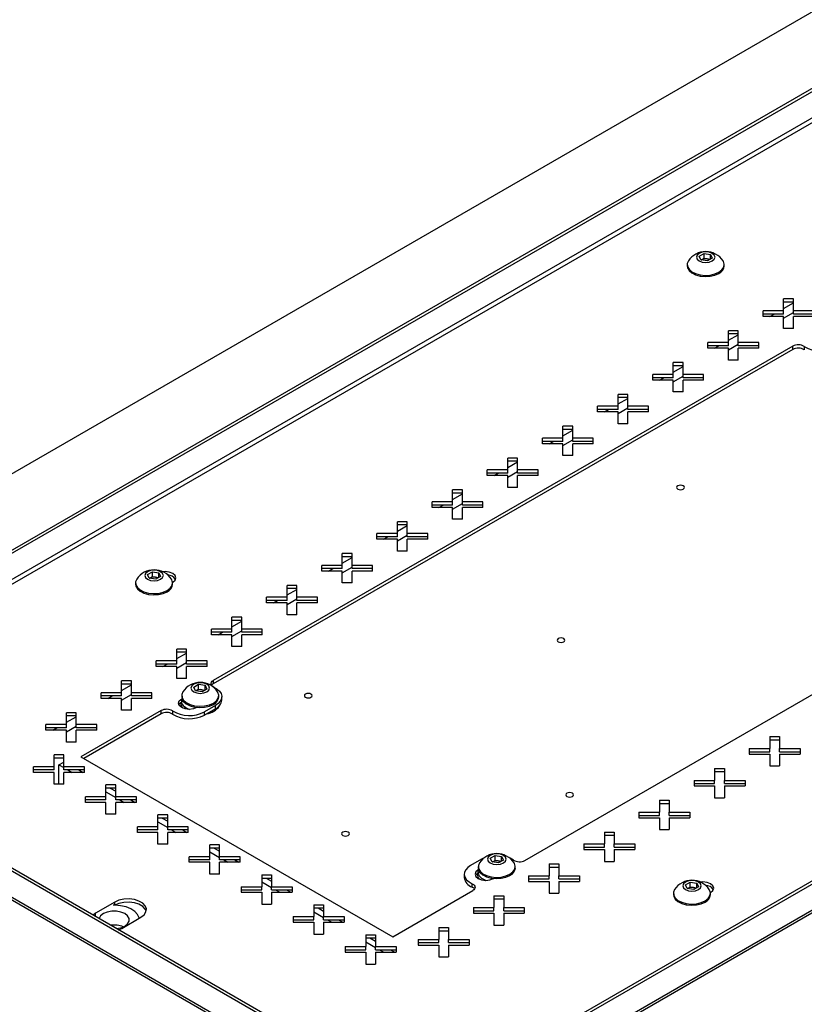
# Model space of a CAD drawing. Units: millimetres. Extents: x -1372 to 1734, y -74 to 3610.
# Drawn here: x -1219 to -1018, y 3070 to 3323 of the extents above; entities that cross this region are included whole.
import ezdxf

# ---------------------------------------------------------------- set-up
doc = ezdxf.new("R2010")
doc.units = ezdxf.units.MM

msp = doc.modelspace()

# ---------------------------------------------------------------- linework, layer by layer
at = {"color": 7, "linetype": 'Continuous', "lineweight": 25}
for p, q in [((-521.53, 3610.22), (-1370.06, 3120.38)), ((-1292.28, 3145.69), (-549.82, 3574.3)), ((-1291.57, 3145.28), (-549.11, 3573.89)), ((-550.32, 3566.45), (-1285.02, 3142.31)), ((-1283.98, 3141.71), (-549.82, 3565.54)), ((-373.75, 3472.66), (-1116.21, 3044.04)), ((-373.04, 3472.25), (-1115.5, 3043.64)), ((-1114.66, 3036.79), (-374.6, 3464.01)), ((-374.25, 3464.81), (-1114.29, 3037.59)), ((-1044.7, 3262.28), (-1043.47, 3262.99)), ((-1043.47, 3262.99), (-1041.8, 3262.73)), ((-1043.47, 3261.72), (-1043.47, 3262.99)), ((-1044.25, 3261.32), (-1044.7, 3262.28)), ((-1042.57, 3261.06), (-1044.25, 3261.32)), ((-1044.18, 3261.31), (-1044.08, 3261.36)), ((-1044.08, 3261.36), (-1044.17, 3261.31)), ((-1044.08, 3261.36), (-1043.47, 3261.72)), ((-1043.47, 3261.72), (-1042.63, 3261.59)), ((-1042.63, 3261.59), (-1041.87, 3261.47)), ((-1041.35, 3261.77), (-1042.57, 3261.06)), ((-1041.8, 3262.73), (-1041.35, 3261.77)), ((-1041.8, 3261.51), (-1041.8, 3262.73)), ((-1047.77, 3260.09), (-1047.77, 3259.78)), ((-1038.27, 3259.78), (-1038.27, 3260.09)), ((-1020.56, 3251.3), (-1023.06, 3251.3)), ((-1023.06, 3248.26), (-1023.06, 3251.3)), ((-1020.56, 3250.49), (-1023.06, 3250.49)), ((-1023.06, 3248.85), (-1020.56, 3250.3)), ((-1020.56, 3248.26), (-1020.56, 3251.3)), ((-1023.06, 3248.26), (-1028.34, 3248.26)), ((-1028.34, 3246.81), (-1028.34, 3248.26)), ((-1023.06, 3247.44), (-1023.06, 3248.26)), ((-1023.06, 3246.4), (-1020.56, 3247.85)), ((-1015.28, 3248.26), (-1020.56, 3248.26)), ((-1020.56, 3247.44), (-1020.56, 3248.26)), ((-1023.06, 3247.44), (-1028.34, 3247.44)), ((-1023.06, 3246.81), (-1028.34, 3246.81)), ((-1026.59, 3246.81), (-1025.51, 3247.44)), ((-1023.06, 3243.76), (-1023.06, 3246.81)), ((-1015.28, 3247.44), (-1020.56, 3247.44)), ((-1020.56, 3243.76), (-1020.56, 3246.81)), ((-1015.28, 3246.81), (-1020.56, 3246.81)), ((-1034.7, 3243.14), (-1037.2, 3243.14)), ((-1037.2, 3240.09), (-1037.2, 3243.14)), ((-1034.7, 3240.09), (-1034.7, 3243.14)), ((-1020.56, 3243.76), (-1023.06, 3243.76)), ((-1034.7, 3242.32), (-1037.2, 3242.32)), ((-1037.2, 3240.69), (-1034.7, 3242.13)), ((-1020.72, 3239.18), (-1169.27, 3153.43)), ((-1020.72, 3238.36), (-1169.27, 3152.61)), ((-1037.2, 3240.09), (-1042.48, 3240.09)), ((-1042.48, 3238.65), (-1042.48, 3240.09)), ((-1037.2, 3239.27), (-1042.48, 3239.27)), ((-1037.2, 3238.65), (-1042.48, 3238.65)), ((-1040.74, 3238.65), (-1039.65, 3239.27)), ((-1037.2, 3239.27), (-1037.2, 3240.09)), ((-1037.2, 3238.24), (-1034.7, 3239.68)), ((-1037.2, 3235.6), (-1037.2, 3238.65)), ((-1029.42, 3240.09), (-1034.7, 3240.09)), ((-1034.7, 3239.27), (-1034.7, 3240.09)), ((-1029.42, 3239.27), (-1034.7, 3239.27)), ((-1034.7, 3235.6), (-1034.7, 3238.65)), ((-1029.42, 3238.65), (-1034.7, 3238.65)), ((-1029.42, 3238.65), (-1029.42, 3240.09)), ((-1020.72, 3238.36), (-1020.72, 3239.18)), ((-1017.76, 3239.09), (-1017.76, 3238.28)), ((-1034.7, 3235.6), (-1037.2, 3235.6)), ((-1048.84, 3234.97), (-1051.34, 3234.97)), ((-1051.34, 3231.93), (-1051.34, 3234.97)), ((-1048.84, 3234.16), (-1051.34, 3234.16)), ((-1051.34, 3232.52), (-1048.84, 3233.97)), ((-1048.84, 3231.93), (-1048.84, 3234.97)), ((-1051.34, 3231.93), (-1056.62, 3231.93)), ((-1056.62, 3230.48), (-1056.62, 3231.93)), ((-1051.34, 3231.11), (-1056.62, 3231.11)), ((-1051.34, 3230.48), (-1056.62, 3230.48)), ((-1054.88, 3230.48), (-1053.79, 3231.11)), ((-1051.34, 3231.11), (-1051.34, 3231.93)), ((-1051.34, 3230.07), (-1048.84, 3231.52)), ((-1051.34, 3227.44), (-1051.34, 3230.48)), ((-1043.57, 3231.93), (-1048.84, 3231.93)), ((-1048.84, 3231.11), (-1048.84, 3231.93)), ((-1043.57, 3231.11), (-1048.84, 3231.11)), ((-1048.84, 3227.44), (-1048.84, 3230.48)), ((-1043.57, 3230.48), (-1048.84, 3230.48)), ((-1043.57, 3230.48), (-1043.57, 3231.93)), ((-1062.99, 3226.81), (-1065.49, 3226.81)), ((-1065.49, 3223.76), (-1065.49, 3226.81)), ((-1062.99, 3225.99), (-1065.49, 3225.99)), ((-1065.49, 3224.36), (-1062.99, 3225.8)), ((-1062.99, 3223.76), (-1062.99, 3226.81)), ((-1048.84, 3227.44), (-1051.34, 3227.44)), ((-1065.49, 3223.76), (-1070.76, 3223.76)), ((-1070.76, 3222.32), (-1070.76, 3223.76)), ((-1065.49, 3222.95), (-1070.76, 3222.95)), ((-1069.02, 3222.32), (-1067.93, 3222.95)), ((-1065.49, 3222.95), (-1065.49, 3223.76)), ((-1065.49, 3221.91), (-1062.99, 3223.35)), ((-1057.71, 3223.76), (-1062.99, 3223.76)), ((-1062.99, 3222.95), (-1062.99, 3223.76)), ((-1057.71, 3222.95), (-1062.99, 3222.95)), ((-1057.71, 3222.32), (-1057.71, 3223.76)), ((-1065.49, 3222.32), (-1070.76, 3222.32)), ((-1065.49, 3219.27), (-1065.49, 3222.32)), ((-1062.99, 3219.27), (-1062.99, 3222.32)), ((-1057.71, 3222.32), (-1062.99, 3222.32)), ((-1077.13, 3218.65), (-1079.63, 3218.65)), ((-1079.63, 3215.6), (-1079.63, 3218.65)), ((-1077.13, 3217.83), (-1079.63, 3217.83)), ((-1079.63, 3216.2), (-1077.13, 3217.64)), ((-1077.13, 3215.6), (-1077.13, 3218.65)), ((-1062.99, 3219.27), (-1065.49, 3219.27)), ((-1079.63, 3215.6), (-1084.91, 3215.6)), ((-1084.91, 3214.16), (-1084.91, 3215.6)), ((-1079.63, 3214.78), (-1079.63, 3215.6)), ((-1079.63, 3213.75), (-1077.13, 3215.19)), ((-1071.85, 3215.6), (-1077.13, 3215.6)), ((-1077.13, 3214.78), (-1077.13, 3215.6)), ((-1071.85, 3214.16), (-1071.85, 3215.6)), ((-1079.63, 3214.78), (-1084.91, 3214.78)), ((-1079.63, 3214.16), (-1084.91, 3214.16)), ((-1083.16, 3214.16), (-1082.08, 3214.78)), ((-1079.63, 3211.11), (-1079.63, 3214.16)), ((-1071.85, 3214.78), (-1077.13, 3214.78)), ((-1077.13, 3211.11), (-1077.13, 3214.16)), ((-1071.85, 3214.16), (-1077.13, 3214.16)), ((-1091.27, 3210.48), (-1093.77, 3210.48)), ((-1093.77, 3207.43), (-1093.77, 3210.48)), ((-1091.27, 3207.43), (-1091.27, 3210.48)), ((-1077.13, 3211.11), (-1079.63, 3211.11)), ((-1093.77, 3207.43), (-1099.05, 3207.43)), ((-1099.05, 3205.99), (-1099.05, 3207.43)), ((-1091.27, 3209.67), (-1093.77, 3209.67)), ((-1093.77, 3208.03), (-1091.27, 3209.48)), ((-1093.77, 3206.62), (-1093.77, 3207.43)), ((-1085.99, 3207.43), (-1091.27, 3207.43)), ((-1091.27, 3206.62), (-1091.27, 3207.43)), ((-1085.99, 3205.99), (-1085.99, 3207.43)), ((-1093.77, 3206.62), (-1099.05, 3206.62)), ((-1093.77, 3205.99), (-1099.05, 3205.99)), ((-1097.3, 3205.99), (-1096.22, 3206.62)), ((-1093.77, 3205.58), (-1091.27, 3207.03)), ((-1093.77, 3202.94), (-1093.77, 3205.99)), ((-1085.99, 3206.62), (-1091.27, 3206.62)), ((-1091.27, 3202.94), (-1091.27, 3205.99)), ((-1085.99, 3205.99), (-1091.27, 3205.99)), ((-1105.41, 3202.32), (-1107.91, 3202.32)), ((-1107.91, 3199.27), (-1107.91, 3202.32)), ((-1105.41, 3199.27), (-1105.41, 3202.32)), ((-1091.27, 3202.94), (-1093.77, 3202.94)), ((-1105.41, 3201.5), (-1107.91, 3201.5)), ((-1107.91, 3199.87), (-1105.41, 3201.31)), ((-1107.91, 3199.27), (-1113.19, 3199.27)), ((-1113.19, 3197.83), (-1113.19, 3199.27)), ((-1107.91, 3198.45), (-1113.19, 3198.45)), ((-1107.91, 3197.83), (-1113.19, 3197.83)), ((-1111.45, 3197.83), (-1110.36, 3198.45)), ((-1107.91, 3198.45), (-1107.91, 3199.27)), ((-1107.91, 3197.42), (-1105.41, 3198.86)), ((-1107.91, 3194.78), (-1107.91, 3197.83)), ((-1100.13, 3199.27), (-1105.41, 3199.27)), ((-1105.41, 3198.45), (-1105.41, 3199.27)), ((-1100.13, 3198.45), (-1105.41, 3198.45)), ((-1105.41, 3194.78), (-1105.41, 3197.83)), ((-1100.13, 3197.83), (-1105.41, 3197.83)), ((-1100.13, 3197.83), (-1100.13, 3199.27)), ((-1105.41, 3194.78), (-1107.91, 3194.78)), ((-1119.55, 3194.15), (-1122.05, 3194.15)), ((-1122.05, 3191.11), (-1122.05, 3194.15)), ((-1119.55, 3193.34), (-1122.05, 3193.34)), ((-1122.05, 3191.7), (-1119.55, 3193.15)), ((-1119.55, 3191.11), (-1119.55, 3194.15)), ((-1089.36, 3107.3), (-940.82, 3193.05)), ((-1122.05, 3191.11), (-1127.33, 3191.11)), ((-1127.33, 3189.66), (-1127.33, 3191.11)), ((-1122.05, 3190.29), (-1127.33, 3190.29)), ((-1122.05, 3189.66), (-1127.33, 3189.66)), ((-1125.59, 3189.66), (-1124.5, 3190.29)), ((-1122.05, 3190.29), (-1122.05, 3191.11)), ((-1122.05, 3189.25), (-1119.55, 3190.7)), ((-1122.05, 3186.62), (-1122.05, 3189.66)), ((-1114.28, 3191.11), (-1119.55, 3191.11)), ((-1119.55, 3190.29), (-1119.55, 3191.11)), ((-1114.28, 3190.29), (-1119.55, 3190.29)), ((-1119.55, 3186.62), (-1119.55, 3189.66)), ((-1114.28, 3189.66), (-1119.55, 3189.66)), ((-1114.28, 3189.66), (-1114.28, 3191.11)), ((-1133.7, 3185.99), (-1136.2, 3185.99)), ((-1136.2, 3182.94), (-1136.2, 3185.99)), ((-1133.7, 3185.17), (-1136.2, 3185.17)), ((-1136.2, 3183.54), (-1133.7, 3184.98)), ((-1133.7, 3182.94), (-1133.7, 3185.99)), ((-1119.55, 3186.62), (-1122.05, 3186.62)), ((-1136.2, 3182.94), (-1141.47, 3182.94)), ((-1141.47, 3181.5), (-1141.47, 3182.94)), ((-1136.2, 3182.13), (-1141.47, 3182.13)), ((-1139.73, 3181.5), (-1138.65, 3182.13)), ((-1136.2, 3182.13), (-1136.2, 3182.94)), ((-1136.2, 3181.09), (-1133.7, 3182.53)), ((-1128.42, 3182.94), (-1133.7, 3182.94)), ((-1133.7, 3182.13), (-1133.7, 3182.94)), ((-1128.42, 3182.13), (-1133.7, 3182.13)), ((-1128.42, 3181.5), (-1128.42, 3182.94)), ((-1186.12, 3180.64), (-1184.89, 3181.35)), ((-1185.67, 3179.68), (-1186.12, 3180.64)), ((-1184, 3179.42), (-1185.67, 3179.68)), ((-1185.5, 3179.72), (-1185.6, 3179.67)), ((-1185.6, 3179.67), (-1185.5, 3179.72)), ((-1185.5, 3179.72), (-1184.89, 3180.08)), ((-1184.89, 3181.35), (-1183.22, 3181.09)), ((-1184.89, 3180.08), (-1184.89, 3181.35)), ((-1184.89, 3180.08), (-1184.06, 3179.95)), ((-1184.06, 3179.95), (-1183.29, 3179.83)), ((-1182.77, 3180.13), (-1184, 3179.42)), ((-1183.22, 3181.09), (-1182.77, 3180.13)), ((-1183.22, 3179.87), (-1183.22, 3181.09)), ((-1136.2, 3181.5), (-1141.47, 3181.5)), ((-1136.2, 3178.45), (-1136.2, 3181.5)), ((-1133.7, 3178.45), (-1133.7, 3181.5)), ((-1128.42, 3181.5), (-1133.7, 3181.5)), ((-1189.19, 3178.45), (-1189.19, 3178.14)), ((-1179.7, 3178.63), (-1179.67, 3178.65)), ((-1179.69, 3178.14), (-1179.69, 3178.45)), ((-1147.84, 3177.83), (-1150.34, 3177.83)), ((-1150.34, 3174.78), (-1150.34, 3177.83)), ((-1147.84, 3177.01), (-1150.34, 3177.01)), ((-1147.84, 3174.78), (-1147.84, 3177.83)), ((-1133.7, 3178.45), (-1136.2, 3178.45)), ((-1150.34, 3174.78), (-1155.62, 3174.78)), ((-1155.62, 3173.34), (-1155.62, 3174.78)), ((-1150.34, 3175.38), (-1147.84, 3176.82)), ((-1150.34, 3173.96), (-1150.34, 3174.78)), ((-1142.56, 3174.78), (-1147.84, 3174.78)), ((-1147.84, 3173.96), (-1147.84, 3174.78)), ((-1142.56, 3173.34), (-1142.56, 3174.78)), ((-1150.34, 3173.96), (-1155.62, 3173.96)), ((-1150.34, 3173.34), (-1155.62, 3173.34)), ((-1153.87, 3173.34), (-1152.79, 3173.96)), ((-1150.34, 3172.93), (-1147.84, 3174.37)), ((-1150.34, 3170.29), (-1150.34, 3173.34)), ((-1142.56, 3173.96), (-1147.84, 3173.96)), ((-1147.84, 3170.29), (-1147.84, 3173.34)), ((-1142.56, 3173.34), (-1147.84, 3173.34)), ((-1161.98, 3169.66), (-1164.48, 3169.66)), ((-1164.48, 3166.61), (-1164.48, 3169.66)), ((-1161.98, 3166.61), (-1161.98, 3169.66)), ((-1147.84, 3170.29), (-1150.34, 3170.29)), ((-1161.98, 3168.84), (-1164.48, 3168.84)), ((-1164.48, 3167.21), (-1161.98, 3168.65)), ((-1164.48, 3166.61), (-1169.76, 3166.61)), ((-1169.76, 3165.17), (-1169.76, 3166.61)), ((-1164.48, 3165.8), (-1169.76, 3165.8)), ((-1164.48, 3165.17), (-1169.76, 3165.17)), ((-1168.02, 3165.17), (-1166.93, 3165.8)), ((-1164.48, 3165.8), (-1164.48, 3166.61)), ((-1164.48, 3164.76), (-1161.98, 3166.21)), ((-1164.48, 3162.12), (-1164.48, 3165.17)), ((-1156.7, 3166.61), (-1161.98, 3166.61)), ((-1161.98, 3165.8), (-1161.98, 3166.61)), ((-1156.7, 3165.8), (-1161.98, 3165.8)), ((-1161.98, 3162.12), (-1161.98, 3165.17)), ((-1156.7, 3165.17), (-1161.98, 3165.17)), ((-1156.7, 3165.17), (-1156.7, 3166.61)), ((-1161.98, 3162.12), (-1164.48, 3162.12)), ((-1176.12, 3161.5), (-1178.62, 3161.5)), ((-1178.62, 3158.45), (-1178.62, 3161.5)), ((-1176.12, 3160.68), (-1178.62, 3160.68)), ((-1178.62, 3159.05), (-1176.12, 3160.49)), ((-1176.12, 3158.45), (-1176.12, 3161.5)), ((-1178.62, 3158.45), (-1183.9, 3158.45)), ((-1183.9, 3157.01), (-1183.9, 3158.45)), ((-1178.62, 3157.63), (-1183.9, 3157.63)), ((-1178.62, 3157.01), (-1183.9, 3157.01)), ((-1182.16, 3157.01), (-1181.07, 3157.63)), ((-1178.62, 3157.63), (-1178.62, 3158.45)), ((-1178.62, 3156.6), (-1176.12, 3158.04)), ((-1178.62, 3153.96), (-1178.62, 3157.01)), ((-1170.84, 3158.45), (-1176.12, 3158.45)), ((-1176.12, 3157.63), (-1176.12, 3158.45)), ((-1170.84, 3157.63), (-1176.12, 3157.63)), ((-1176.12, 3153.96), (-1176.12, 3157.01)), ((-1170.84, 3157.01), (-1176.12, 3157.01)), ((-1170.84, 3157.01), (-1170.84, 3158.45)), ((-1190.27, 3153.33), (-1192.77, 3153.33)), ((-1192.77, 3150.29), (-1192.77, 3153.33)), ((-1190.27, 3152.52), (-1192.77, 3152.52)), ((-1192.77, 3150.88), (-1190.27, 3152.33)), ((-1190.27, 3150.29), (-1190.27, 3153.33)), ((-1176.12, 3153.96), (-1178.62, 3153.96)), ((-1174.27, 3151.76), (-1173.05, 3152.47)), ((-1173.82, 3150.8), (-1174.27, 3151.76)), ((-1173.05, 3152.47), (-1171.38, 3152.21)), ((-1173.05, 3151.2), (-1173.05, 3152.47)), ((-1171.38, 3152.21), (-1170.93, 3151.25)), ((-1171.38, 3150.99), (-1171.38, 3152.21)), ((-1169.27, 3153.43), (-1169.27, 3152.61)), ((-1192.77, 3150.29), (-1198.04, 3150.29)), ((-1198.04, 3148.84), (-1198.04, 3150.29)), ((-1192.77, 3149.47), (-1198.04, 3149.47)), ((-1196.3, 3148.84), (-1195.21, 3149.47)), ((-1192.77, 3149.47), (-1192.77, 3150.29)), ((-1192.77, 3148.43), (-1190.27, 3149.88)), ((-1184.99, 3150.29), (-1190.27, 3150.29)), ((-1190.27, 3149.47), (-1190.27, 3150.29)), ((-1184.99, 3149.47), (-1190.27, 3149.47)), ((-1184.99, 3148.84), (-1184.99, 3150.29)), ((-1177.35, 3149.57), (-1177.35, 3149.26)), ((-1172.15, 3150.54), (-1173.82, 3150.8)), ((-1173.76, 3150.79), (-1173.66, 3150.84)), ((-1173.66, 3150.84), (-1173.75, 3150.79)), ((-1173.66, 3150.84), (-1173.05, 3151.2)), ((-1173.05, 3151.2), (-1172.21, 3151.07)), ((-1172.21, 3151.07), (-1171.44, 3150.95)), ((-1170.93, 3151.25), (-1172.15, 3150.54)), ((-1167.85, 3149.26), (-1167.85, 3149.57)), ((-1167.1, 3148.44), (-1167.1, 3149.26)), ((-1192.77, 3148.84), (-1198.04, 3148.84)), ((-1192.77, 3145.8), (-1192.77, 3148.84)), ((-1190.27, 3145.8), (-1190.27, 3148.84)), ((-1184.99, 3148.84), (-1190.27, 3148.84)), ((-1177.6, 3147.78), (-1177.6, 3147.63)), ((-1177.6, 3147.78), (-1177.6, 3147.63)), ((-1177.28, 3148.8), (-1177.37, 3148.75)), ((-1177.37, 3147.93), (-1177.37, 3148.75)), ((-1176.96, 3148.17), (-1177.37, 3147.93)), ((-1168.71, 3147.01), (-1171.54, 3145.38)), ((-1168.71, 3146.2), (-1168.71, 3147.01)), ((-1116.28, 3044.09), (-1291.5, 3145.24)), ((-1115.57, 3044.49), (-1290.79, 3145.65)), ((-1204.41, 3145.17), (-1206.91, 3145.17)), ((-1206.91, 3142.12), (-1206.91, 3145.17)), ((-1204.41, 3144.35), (-1206.91, 3144.35)), ((-1206.91, 3142.72), (-1204.41, 3144.16)), ((-1204.41, 3142.12), (-1204.41, 3145.17)), ((-1182.65, 3145.7), (-1203.18, 3133.85)), ((-1182.65, 3144.89), (-1202.48, 3133.44)), ((-1190.27, 3145.8), (-1192.77, 3145.8)), ((-1182.65, 3144.89), (-1182.65, 3145.7)), ((-1179.69, 3145.62), (-1179.69, 3144.8)), ((-1173.39, 3146.55), (-1173.48, 3146.5)), ((-1168.71, 3146.2), (-1171.54, 3144.56)), ((-1171.54, 3144.56), (-1171.54, 3145.38)), ((-1206.91, 3142.12), (-1212.19, 3142.12)), ((-1212.19, 3140.68), (-1212.19, 3142.12)), ((-1206.91, 3141.31), (-1206.91, 3142.12)), ((-1206.91, 3140.27), (-1204.41, 3141.71)), ((-1199.13, 3142.12), (-1204.41, 3142.12)), ((-1204.41, 3141.31), (-1204.41, 3142.12)), ((-1199.13, 3140.68), (-1199.13, 3142.12)), ((-1206.91, 3141.31), (-1212.19, 3141.31)), ((-1206.91, 3140.68), (-1212.19, 3140.68)), ((-1210.44, 3140.68), (-1209.36, 3141.31)), ((-1206.91, 3137.63), (-1206.91, 3140.68)), ((-1199.13, 3141.31), (-1204.41, 3141.31)), ((-1204.41, 3137.63), (-1204.41, 3140.68)), ((-1199.13, 3140.68), (-1204.41, 3140.68)), ((-1116.71, 3037.59), (-1291.07, 3138.24)), ((-1290.71, 3137.45), (-1116.35, 3036.79)), ((-1204.41, 3137.63), (-1206.91, 3137.63)), ((-1026.6, 3139.05), (-1024.1, 3139.05)), ((-1026.6, 3139.05), (-1026.6, 3136)), ((-1026.6, 3138.23), (-1024.1, 3138.23)), ((-1024.1, 3139.05), (-1024.1, 3136)), ((-1207.59, 3134.35), (-1210.09, 3134.35)), ((-1210.09, 3131.3), (-1210.09, 3134.35)), ((-1207.59, 3131.3), (-1207.59, 3134.35)), ((-1031.87, 3136), (-1026.6, 3136)), ((-1031.87, 3136), (-1031.87, 3134.56)), ((-1031.87, 3135.18), (-1026.6, 3135.18)), ((-1031.87, 3134.56), (-1026.6, 3134.56)), ((-1026.6, 3135.18), (-1026.6, 3136)), ((-1026.6, 3134.56), (-1026.6, 3131.51)), ((-1024.1, 3136), (-1018.82, 3136)), ((-1024.1, 3135.18), (-1024.1, 3136)), ((-1024.1, 3135.18), (-1018.82, 3135.18)), ((-1024.1, 3134.56), (-1024.1, 3131.51)), ((-1024.1, 3134.56), (-1018.82, 3134.56)), ((-1018.82, 3136), (-1018.82, 3134.56)), ((-1207.59, 3133.54), (-1210.09, 3133.54)), ((-1208.84, 3131.81), (-1207.59, 3132.53)), ((-1208.84, 3131.81), (-1207.59, 3131.09)), ((-1208.84, 3126.81), (-1208.84, 3131.81)), ((-1203.18, 3133.85), (-1123.28, 3087.72)), ((-1210.09, 3131.3), (-1215.37, 3131.3)), ((-1215.37, 3129.86), (-1215.37, 3131.3)), ((-1210.09, 3130.49), (-1215.37, 3130.49)), ((-1210.09, 3129.86), (-1215.37, 3129.86)), ((-1210.09, 3130.49), (-1210.09, 3131.3)), ((-1210.09, 3126.81), (-1210.09, 3129.86)), ((-1202.31, 3131.3), (-1207.59, 3131.3)), ((-1207.59, 3130.49), (-1207.59, 3131.3)), ((-1202.31, 3130.49), (-1207.59, 3130.49)), ((-1202.31, 3129.86), (-1207.59, 3129.86)), ((-1207.59, 3126.81), (-1207.59, 3129.86)), ((-1206.55, 3130.49), (-1205.47, 3129.86)), ((-1203.73, 3130.49), (-1202.64, 3129.86)), ((-1203.73, 3130.49), (-1202.64, 3129.86)), ((-1202.31, 3129.86), (-1202.31, 3131.3)), ((-1040.74, 3130.88), (-1038.24, 3130.88)), ((-1040.74, 3130.88), (-1040.74, 3127.83)), ((-1040.74, 3130.07), (-1038.24, 3130.07)), ((-1038.24, 3130.88), (-1038.24, 3127.83)), ((-1026.6, 3131.51), (-1024.1, 3131.51)), ((-1207.59, 3126.81), (-1210.09, 3126.81)), ((-1194.27, 3126.66), (-1196.77, 3126.66)), ((-1196.77, 3123.62), (-1196.77, 3126.66)), ((-1194.27, 3123.62), (-1194.27, 3126.66)), ((-1046.02, 3127.83), (-1040.74, 3127.83)), ((-1046.02, 3127.83), (-1046.02, 3126.39)), ((-1046.02, 3127.02), (-1040.74, 3127.02)), ((-1040.74, 3127.02), (-1040.74, 3127.83)), ((-1038.24, 3127.83), (-1032.96, 3127.83)), ((-1038.24, 3127.02), (-1038.24, 3127.83)), ((-1038.24, 3127.02), (-1032.96, 3127.02)), ((-1032.96, 3127.83), (-1032.96, 3126.39)), ((-1194.27, 3125.85), (-1196.77, 3125.85)), ((-1196.77, 3124.84), (-1194.27, 3123.4)), ((-1195.69, 3125.85), (-1194.27, 3125.03)), ((-1195.69, 3125.85), (-1194.27, 3125.03)), ((-1046.02, 3126.39), (-1040.74, 3126.39)), ((-1040.74, 3126.39), (-1040.74, 3123.34)), ((-1038.24, 3126.39), (-1038.24, 3123.34)), ((-1038.24, 3126.39), (-1032.96, 3126.39)), ((-1196.77, 3123.62), (-1202.05, 3123.62)), ((-1202.05, 3122.17), (-1202.05, 3123.62)), ((-1196.77, 3122.8), (-1202.05, 3122.8)), ((-1196.77, 3122.17), (-1202.05, 3122.17)), ((-1196.77, 3122.8), (-1196.77, 3123.62)), ((-1196.77, 3119.13), (-1196.77, 3122.17)), ((-1188.99, 3123.62), (-1194.27, 3123.62)), ((-1194.27, 3122.8), (-1194.27, 3123.62)), ((-1188.99, 3122.8), (-1194.27, 3122.8)), ((-1194.27, 3119.13), (-1194.27, 3122.17)), ((-1188.99, 3122.17), (-1194.27, 3122.17)), ((-1193.24, 3122.8), (-1192.15, 3122.17)), ((-1190.41, 3122.8), (-1189.32, 3122.17)), ((-1190.41, 3122.8), (-1189.32, 3122.17)), ((-1188.99, 3122.17), (-1188.99, 3123.62)), ((-1054.88, 3122.72), (-1052.38, 3122.72)), ((-1054.88, 3122.72), (-1054.88, 3119.67)), ((-1054.88, 3121.9), (-1052.38, 3121.9)), ((-1052.38, 3122.72), (-1052.38, 3119.67)), ((-1040.74, 3123.34), (-1038.24, 3123.34)), ((-1194.27, 3119.13), (-1196.77, 3119.13)), ((-1180.96, 3118.98), (-1183.46, 3118.98)), ((-1183.46, 3115.93), (-1183.46, 3118.98)), ((-1180.96, 3115.93), (-1180.96, 3118.98)), ((-1060.16, 3119.67), (-1054.88, 3119.67)), ((-1060.16, 3119.67), (-1060.16, 3118.23)), ((-1054.88, 3118.85), (-1054.88, 3119.67)), ((-1052.38, 3119.67), (-1047.1, 3119.67)), ((-1052.38, 3118.85), (-1052.38, 3119.67)), ((-1047.1, 3119.67), (-1047.1, 3118.23)), ((-1180.96, 3118.16), (-1183.46, 3118.16)), ((-1183.46, 3117.15), (-1180.96, 3115.71)), ((-1182.37, 3118.16), (-1180.96, 3117.34)), ((-1182.37, 3118.16), (-1180.96, 3117.34)), ((-1060.16, 3118.85), (-1054.88, 3118.85)), ((-1060.16, 3118.23), (-1054.88, 3118.23)), ((-1054.88, 3118.23), (-1054.88, 3115.18)), ((-1052.38, 3118.85), (-1047.1, 3118.85)), ((-1052.38, 3118.23), (-1052.38, 3115.18)), ((-1052.38, 3118.23), (-1047.1, 3118.23)), ((-1183.46, 3115.93), (-1188.73, 3115.93)), ((-1188.73, 3114.49), (-1188.73, 3115.93)), ((-1183.46, 3115.11), (-1188.73, 3115.11)), ((-1183.46, 3114.49), (-1188.73, 3114.49)), ((-1183.46, 3115.11), (-1183.46, 3115.93)), ((-1183.46, 3111.44), (-1183.46, 3114.49)), ((-1175.68, 3115.93), (-1180.96, 3115.93)), ((-1180.96, 3115.11), (-1180.96, 3115.93)), ((-1175.68, 3115.11), (-1180.96, 3115.11)), ((-1180.96, 3111.44), (-1180.96, 3114.49)), ((-1175.68, 3114.49), (-1180.96, 3114.49)), ((-1179.92, 3115.11), (-1178.83, 3114.49)), ((-1177.09, 3115.11), (-1176.01, 3114.49)), ((-1177.09, 3115.11), (-1176.01, 3114.49)), ((-1175.68, 3114.49), (-1175.68, 3115.93)), ((-1069.02, 3114.55), (-1066.52, 3114.55)), ((-1069.02, 3114.55), (-1069.02, 3111.51)), ((-1066.52, 3114.55), (-1066.52, 3111.51)), ((-1054.88, 3115.18), (-1052.38, 3115.18)), ((-1180.96, 3111.44), (-1183.46, 3111.44)), ((-1074.3, 3111.51), (-1069.02, 3111.51)), ((-1074.3, 3111.51), (-1074.3, 3110.06)), ((-1069.02, 3113.74), (-1066.52, 3113.74)), ((-1069.02, 3110.69), (-1069.02, 3111.51)), ((-1066.52, 3111.51), (-1061.24, 3111.51)), ((-1066.52, 3110.69), (-1066.52, 3111.51)), ((-1061.24, 3111.51), (-1061.24, 3110.06)), ((-1167.64, 3111.29), (-1170.14, 3111.29)), ((-1170.14, 3108.24), (-1170.14, 3111.29)), ((-1167.64, 3110.47), (-1170.14, 3110.47)), ((-1170.14, 3109.47), (-1167.64, 3108.02)), ((-1169.05, 3110.47), (-1167.64, 3109.66)), ((-1169.05, 3110.47), (-1167.64, 3109.66)), ((-1167.64, 3108.24), (-1167.64, 3111.29)), ((-1074.3, 3110.69), (-1069.02, 3110.69)), ((-1074.3, 3110.06), (-1069.02, 3110.06)), ((-1069.02, 3110.06), (-1069.02, 3107.02)), ((-1066.52, 3110.69), (-1061.24, 3110.69)), ((-1066.52, 3110.06), (-1066.52, 3107.02)), ((-1066.52, 3110.06), (-1061.24, 3110.06)), ((-1170.14, 3108.24), (-1175.42, 3108.24)), ((-1175.42, 3106.8), (-1175.42, 3108.24)), ((-1170.14, 3107.42), (-1175.42, 3107.42)), ((-1170.14, 3106.8), (-1175.42, 3106.8)), ((-1170.14, 3107.42), (-1170.14, 3108.24)), ((-1170.14, 3103.75), (-1170.14, 3106.8)), ((-1162.36, 3108.24), (-1167.64, 3108.24)), ((-1167.64, 3107.42), (-1167.64, 3108.24)), ((-1162.36, 3107.42), (-1167.64, 3107.42)), ((-1167.64, 3103.75), (-1167.64, 3106.8)), ((-1162.36, 3106.8), (-1167.64, 3106.8)), ((-1166.6, 3107.42), (-1165.52, 3106.8)), ((-1163.77, 3107.42), (-1162.69, 3106.8)), ((-1163.77, 3107.42), (-1162.69, 3106.8)), ((-1162.36, 3106.8), (-1162.36, 3108.24)), ((-1100.48, 3107.62), (-1103.3, 3105.99)), ((-1099.86, 3107.93), (-1100.48, 3107.62)), ((-1098.26, 3107.88), (-1097.03, 3108.59)), ((-1097.81, 3106.91), (-1098.26, 3107.88)), ((-1096.14, 3106.66), (-1097.81, 3106.91)), ((-1097.65, 3106.96), (-1097.74, 3106.9)), ((-1097.74, 3106.9), (-1097.65, 3106.96)), ((-1097.65, 3106.96), (-1097.03, 3107.31)), ((-1097.03, 3108.59), (-1095.36, 3108.33)), ((-1097.03, 3107.31), (-1097.03, 3108.59)), ((-1097.03, 3107.31), (-1096.2, 3107.18)), ((-1096.2, 3107.18), (-1095.43, 3107.07)), ((-1094.91, 3107.36), (-1096.14, 3106.66)), ((-1095.36, 3108.33), (-1094.91, 3107.36)), ((-1095.36, 3107.1), (-1095.36, 3108.33)), ((-1083.16, 3106.39), (-1080.66, 3106.39)), ((-1083.16, 3106.39), (-1083.16, 3103.34)), ((-1080.66, 3106.39), (-1080.66, 3103.34)), ((-1069.02, 3107.02), (-1066.52, 3107.02)), ((-1167.64, 3103.75), (-1170.14, 3103.75)), ((-1101.59, 3103.9), (-1101.59, 3103.74)), ((-1101.59, 3103.9), (-1101.59, 3103.74)), ((-1101.27, 3104.92), (-1101.36, 3104.87)), ((-1101.36, 3104.05), (-1101.36, 3104.87)), ((-1100.95, 3104.29), (-1101.36, 3104.05)), ((-1101.34, 3105.69), (-1101.34, 3105.38)), ((-1091.84, 3105.38), (-1091.84, 3105.69)), ((-1083.16, 3105.57), (-1080.66, 3105.57)), ((-1156.82, 3103.6), (-1156.82, 3100.55)), ((-1156.82, 3103.6), (-1154.32, 3103.6)), ((-1156.82, 3102.78), (-1154.32, 3102.78)), ((-1156.82, 3101.78), (-1154.32, 3100.33)), ((-1155.74, 3102.78), (-1154.32, 3101.97)), ((-1155.74, 3102.78), (-1154.32, 3101.97)), ((-1154.32, 3103.6), (-1154.32, 3100.55)), ((-1104.91, 3103.74), (-1104.91, 3102.93)), ((-1102.9, 3100.47), (-1102.9, 3101.29)), ((-1097.47, 3102.62), (-1097.38, 3102.67)), ((-1088.44, 3103.34), (-1083.16, 3103.34)), ((-1088.44, 3103.34), (-1088.44, 3101.9)), ((-1088.44, 3102.53), (-1083.16, 3102.53)), ((-1088.44, 3101.9), (-1083.16, 3101.9)), ((-1083.16, 3102.53), (-1083.16, 3103.34)), ((-1083.16, 3101.9), (-1083.16, 3098.85)), ((-1080.66, 3103.34), (-1075.39, 3103.34)), ((-1080.66, 3102.53), (-1080.66, 3103.34)), ((-1080.66, 3102.53), (-1075.39, 3102.53)), ((-1080.66, 3101.9), (-1080.66, 3098.85)), ((-1080.66, 3101.9), (-1075.39, 3101.9)), ((-1075.39, 3103.34), (-1075.39, 3101.9)), ((-1048.23, 3101.04), (-1047.01, 3101.75)), ((-1047.01, 3101.75), (-1045.33, 3101.49)), ((-1047.01, 3100.48), (-1047.01, 3101.75)), ((-1045.33, 3101.49), (-1044.89, 3100.53)), ((-1045.33, 3100.27), (-1045.33, 3101.49)), ((-1162.1, 3100.55), (-1156.82, 3100.55)), ((-1162.1, 3100.55), (-1162.1, 3099.11)), ((-1162.1, 3099.74), (-1156.82, 3099.74)), ((-1162.1, 3099.11), (-1156.82, 3099.11)), ((-1156.82, 3099.74), (-1156.82, 3100.55)), ((-1156.82, 3099.11), (-1156.82, 3096.06)), ((-1154.32, 3100.55), (-1149.04, 3100.55)), ((-1154.32, 3099.74), (-1154.32, 3100.55)), ((-1154.32, 3099.74), (-1149.04, 3099.74)), ((-1154.32, 3099.11), (-1154.32, 3096.06)), ((-1154.32, 3099.11), (-1149.04, 3099.11)), ((-1153.29, 3099.74), (-1152.2, 3099.11)), ((-1150.46, 3099.74), (-1149.37, 3099.11)), ((-1150.46, 3099.74), (-1149.37, 3099.11)), ((-1149.04, 3100.55), (-1149.04, 3099.11)), ((-1123.28, 3087.72), (-1102.75, 3099.57)), ((-1083.16, 3098.85), (-1080.66, 3098.85)), ((-1051.31, 3098.85), (-1051.31, 3098.54)), ((-1047.78, 3100.08), (-1048.23, 3101.04)), ((-1046.11, 3099.82), (-1047.78, 3100.08)), ((-1047.72, 3100.07), (-1047.62, 3100.12)), ((-1047.62, 3100.12), (-1047.71, 3100.07)), ((-1047.62, 3100.12), (-1047.01, 3100.48)), ((-1047.01, 3100.48), (-1046.17, 3100.35)), ((-1046.17, 3100.35), (-1045.4, 3100.23)), ((-1044.89, 3100.53), (-1046.11, 3099.82)), ((-1041.82, 3099.03), (-1041.79, 3099.05)), ((-1041.81, 3098.54), (-1041.81, 3098.85)), ((-1194.52, 3096.6), (-1199.47, 3093.74)), ((-1194.52, 3095.8), (-1194.52, 3096.6)), ((-1097.31, 3098.23), (-1094.81, 3098.23)), ((-1097.31, 3098.23), (-1097.31, 3095.18)), ((-1097.31, 3097.41), (-1094.81, 3097.41)), ((-1094.81, 3098.23), (-1094.81, 3095.18)), ((-1199.47, 3093.74), (-1200.1, 3093.29)), ((-1199.47, 3093.17), (-1199.47, 3093.74)), ((-1156.82, 3096.06), (-1154.32, 3096.06)), ((-1143.5, 3095.91), (-1143.5, 3092.87)), ((-1143.5, 3095.91), (-1141, 3095.91)), ((-1143.5, 3095.1), (-1141, 3095.1)), ((-1143.5, 3094.09), (-1141, 3092.65)), ((-1142.42, 3095.1), (-1141, 3094.28)), ((-1142.42, 3095.1), (-1141, 3094.28)), ((-1141, 3095.91), (-1141, 3092.87)), ((-1102.58, 3095.18), (-1097.31, 3095.18)), ((-1102.58, 3095.18), (-1102.58, 3093.74)), ((-1102.58, 3094.36), (-1097.31, 3094.36)), ((-1102.58, 3093.74), (-1097.31, 3093.74)), ((-1097.31, 3094.36), (-1097.31, 3095.18)), ((-1097.31, 3093.74), (-1097.31, 3090.69)), ((-1094.81, 3095.18), (-1089.53, 3095.18)), ((-1094.81, 3094.36), (-1094.81, 3095.18)), ((-1094.81, 3094.36), (-1089.53, 3094.36)), ((-1094.81, 3093.74), (-1094.81, 3090.69)), ((-1094.81, 3093.74), (-1089.53, 3093.74)), ((-1089.53, 3095.18), (-1089.53, 3093.74)), ((-1192.75, 3089.86), (-1187.8, 3092.72)), ((-1148.78, 3092.87), (-1143.5, 3092.87)), ((-1148.78, 3092.87), (-1148.78, 3091.42)), ((-1148.78, 3092.05), (-1143.5, 3092.05)), ((-1148.78, 3091.42), (-1143.5, 3091.42)), ((-1143.5, 3092.05), (-1143.5, 3092.87)), ((-1143.5, 3091.42), (-1143.5, 3088.38)), ((-1141, 3092.87), (-1135.73, 3092.87)), ((-1141, 3092.05), (-1141, 3092.87)), ((-1141, 3092.05), (-1135.73, 3092.05)), ((-1141, 3091.42), (-1141, 3088.38)), ((-1141, 3091.42), (-1135.73, 3091.42)), ((-1139.97, 3092.05), (-1138.88, 3091.42)), ((-1137.14, 3092.05), (-1136.05, 3091.42)), ((-1137.14, 3092.05), (-1136.05, 3091.42)), ((-1135.73, 3092.87), (-1135.73, 3091.42)), ((-1193.97, 3089.84), (-1194.17, 3089.87)), ((-1193.53, 3089.5), (-1192.75, 3089.86)), ((-1111.45, 3090.06), (-1108.95, 3090.06)), ((-1111.45, 3090.06), (-1111.45, 3087.01)), ((-1111.45, 3089.25), (-1108.95, 3089.25)), ((-1108.95, 3090.06), (-1108.95, 3087.01)), ((-1097.31, 3090.69), (-1094.81, 3090.69)), ((-1143.5, 3088.38), (-1141, 3088.38)), ((-1130.19, 3088.22), (-1130.19, 3085.18)), ((-1130.19, 3088.22), (-1127.69, 3088.22)), ((-1130.19, 3087.41), (-1127.69, 3087.41)), ((-1130.19, 3086.4), (-1127.69, 3084.96)), ((-1129.1, 3087.41), (-1127.69, 3086.59)), ((-1129.1, 3087.41), (-1127.69, 3086.59)), ((-1127.69, 3088.22), (-1127.69, 3085.18)), ((-1116.73, 3087.01), (-1111.45, 3087.01)), ((-1116.73, 3087.01), (-1116.73, 3085.57)), ((-1116.73, 3086.2), (-1111.45, 3086.2)), ((-1111.45, 3086.2), (-1111.45, 3087.01)), ((-1108.95, 3087.01), (-1103.67, 3087.01)), ((-1108.95, 3086.2), (-1108.95, 3087.01)), ((-1108.95, 3086.2), (-1103.67, 3086.2)), ((-1103.67, 3087.01), (-1103.67, 3085.57)), ((-1135.46, 3085.18), (-1130.19, 3085.18)), ((-1135.46, 3085.18), (-1135.46, 3083.73)), ((-1135.46, 3084.36), (-1130.19, 3084.36)), ((-1135.46, 3083.73), (-1130.19, 3083.73)), ((-1130.19, 3084.36), (-1130.19, 3085.18)), ((-1130.19, 3083.73), (-1130.19, 3080.69)), ((-1127.69, 3085.18), (-1122.41, 3085.18)), ((-1127.69, 3084.36), (-1127.69, 3085.18)), ((-1127.69, 3084.36), (-1122.41, 3084.36)), ((-1127.69, 3083.73), (-1127.69, 3080.69)), ((-1127.69, 3083.73), (-1122.41, 3083.73)), ((-1126.65, 3084.36), (-1125.57, 3083.73)), ((-1123.82, 3084.36), (-1122.74, 3083.73)), ((-1123.82, 3084.36), (-1122.74, 3083.73)), ((-1122.41, 3085.18), (-1122.41, 3083.73)), ((-1116.73, 3085.57), (-1111.45, 3085.57)), ((-1111.45, 3085.57), (-1111.45, 3082.52)), ((-1108.95, 3085.57), (-1108.95, 3082.52)), ((-1108.95, 3085.57), (-1103.67, 3085.57)), ((-1111.45, 3082.52), (-1108.95, 3082.52)), ((-1130.19, 3080.69), (-1127.69, 3080.69))]:
    msp.add_line(p, q, dxfattribs=at)
at = {"color": 7, "linetype": 'Continuous', "lineweight": 25, "flags": 128}
for points in [[(-1041.34, 3261.06), (-1040.83, 3261.5), (-1040.65, 3262.03), (-1040.83, 3262.55), (-1041.34, 3262.99), (-1042.11, 3263.29), (-1043.02, 3263.4), (-1043.93, 3263.29), (-1044.7, 3262.99), (-1045.22, 3262.55), (-1045.4, 3262.03), (-1045.22, 3261.5), (-1044.7, 3261.06), (-1043.93, 3260.76), (-1043.02, 3260.65), (-1042.11, 3260.76), (-1041.34, 3261.06)], [(-1047.46, 3261.06), (-1047.75, 3260.37), (-1047.7, 3259.62), (-1047.31, 3258.91), (-1046.6, 3258.29), (-1045.63, 3257.8), (-1044.46, 3257.48), (-1043.19, 3257.35), (-1041.9, 3257.43), (-1040.69, 3257.7), (-1039.66, 3258.15)], [(-1039.66, 3258.15), (-1038.88, 3258.75), (-1038.41, 3259.44), (-1038.28, 3260.18), (-1038.5, 3260.92), (-1038.58, 3261.06)], [(-1047.77, 3259.78), (-1047.7, 3259.31), (-1047.31, 3258.6), (-1046.6, 3257.98), (-1045.63, 3257.49), (-1044.46, 3257.17), (-1043.19, 3257.04), (-1041.9, 3257.12), (-1040.69, 3257.39), (-1039.66, 3257.84)], [(-1048.77, 3202.54), (-1048.55, 3202.73), (-1048.48, 3202.95), (-1048.55, 3203.17), (-1048.77, 3203.36), (-1049.09, 3203.49), (-1049.48, 3203.53), (-1049.86, 3203.49), (-1050.18, 3203.36), (-1050.4, 3203.17), (-1050.48, 3202.95), (-1050.4, 3202.73), (-1050.18, 3202.54), (-1049.86, 3202.42), (-1049.48, 3202.38), (-1049.09, 3202.42), (-1048.77, 3202.54)], [(-1182.76, 3179.41), (-1182.25, 3179.86), (-1182.07, 3180.38), (-1182.25, 3180.91), (-1182.76, 3181.35), (-1183.54, 3181.65), (-1184.44, 3181.76), (-1185.35, 3181.65), (-1186.12, 3181.35), (-1186.64, 3180.91), (-1186.82, 3180.38), (-1186.64, 3179.86), (-1186.12, 3179.41), (-1185.35, 3179.12), (-1184.44, 3179.01), (-1183.54, 3179.12), (-1182.76, 3179.41)], [(-1179.67, 3178.65), (-1179.08, 3179.16), (-1178.87, 3179.77), (-1179.08, 3180.38), (-1179.67, 3180.89), (-1180.56, 3181.24), (-1181.62, 3181.36), (-1182.21, 3181.32)], [(-1189.19, 3178.14), (-1189.13, 3177.67), (-1188.73, 3176.96), (-1188.02, 3176.34), (-1187.05, 3175.85), (-1185.88, 3175.53), (-1184.61, 3175.4), (-1183.32, 3175.47), (-1182.12, 3175.75), (-1181.09, 3176.2)], [(-1188.88, 3179.42), (-1189.17, 3178.73), (-1189.13, 3177.98), (-1188.73, 3177.27), (-1188.02, 3176.65), (-1187.05, 3176.16), (-1185.88, 3175.84), (-1184.61, 3175.71), (-1183.32, 3175.78), (-1182.12, 3176.06), (-1181.09, 3176.51)], [(-1181.09, 3176.51), (-1180.3, 3177.11), (-1179.83, 3177.8), (-1179.7, 3178.54), (-1179.92, 3179.28), (-1180, 3179.42)], [(-1079.41, 3163.35), (-1079.19, 3163.54), (-1079.12, 3163.76), (-1079.19, 3163.98), (-1079.41, 3164.17), (-1079.73, 3164.29), (-1080.12, 3164.34), (-1080.5, 3164.29), (-1080.82, 3164.17), (-1081.04, 3163.98), (-1081.12, 3163.76), (-1081.04, 3163.54), (-1080.82, 3163.35), (-1080.5, 3163.23), (-1080.12, 3163.18), (-1079.73, 3163.23), (-1079.41, 3163.35)], [(-1170.92, 3150.53), (-1170.41, 3150.98), (-1170.23, 3151.5), (-1170.41, 3152.03), (-1170.92, 3152.47), (-1171.69, 3152.77), (-1172.6, 3152.87), (-1173.51, 3152.77), (-1174.28, 3152.47), (-1174.79, 3152.03), (-1174.98, 3151.5), (-1174.79, 3150.98), (-1174.28, 3150.53), (-1173.51, 3150.24), (-1172.6, 3150.13), (-1171.69, 3150.24), (-1170.92, 3150.53)], [(-1169.12, 3151.72), (-1169.41, 3151.89), (-1169.64, 3152.09), (-1169.79, 3152.32), (-1169.85, 3152.55), (-1169.83, 3152.79), (-1169.72, 3153.03), (-1169.53, 3153.24), (-1169.27, 3153.43)], [(-1177.35, 3149.26), (-1177.28, 3148.79), (-1176.89, 3148.08), (-1176.18, 3147.46), (-1175.21, 3146.97), (-1174.04, 3146.64), (-1172.76, 3146.52), (-1171.48, 3146.59), (-1170.27, 3146.87), (-1169.24, 3147.32)], [(-1177.04, 3150.54), (-1177.33, 3149.85), (-1177.28, 3149.1), (-1176.89, 3148.39), (-1176.18, 3147.77), (-1175.21, 3147.28), (-1174.04, 3146.96), (-1172.76, 3146.83), (-1171.48, 3146.9), (-1170.27, 3147.18), (-1169.24, 3147.63)], [(-1169.24, 3147.63), (-1168.46, 3148.22), (-1167.99, 3148.92), (-1167.85, 3149.66), (-1168.07, 3150.4), (-1168.16, 3150.54)], [(-1169.12, 3151.72), (-1168.31, 3151.25), (-1167.69, 3150.69), (-1167.28, 3150.07), (-1167.11, 3149.42), (-1167.17, 3148.76), (-1167.47, 3148.12), (-1167.99, 3147.53), (-1168.71, 3147.01)], [(-1144.22, 3149.13), (-1144, 3149.32), (-1143.92, 3149.54), (-1144, 3149.76), (-1144.22, 3149.95), (-1144.54, 3150.07), (-1144.92, 3150.12), (-1145.31, 3150.07), (-1145.63, 3149.95), (-1145.85, 3149.76), (-1145.92, 3149.54), (-1145.85, 3149.32), (-1145.63, 3149.13), (-1145.31, 3149.01), (-1144.92, 3148.96), (-1144.54, 3149.01), (-1144.22, 3149.13)], [(-1173.48, 3146.5), (-1174.38, 3146.16), (-1175.43, 3146.04), (-1176.48, 3146.16), (-1177.37, 3146.5), (-1177.97, 3147.02), (-1178.18, 3147.63), (-1177.97, 3148.23), (-1177.37, 3148.75)], [(-1178.09, 3147.22), (-1177.97, 3147.42), (-1177.37, 3147.93)], [(-1177.1, 3146.36), (-1177.51, 3147.09), (-1177.6, 3147.63)], [(-1167.73, 3146.96), (-1168.21, 3146.25), (-1169.01, 3145.61)], [(-1169.01, 3145.61), (-1170.09, 3145.13), (-1170.96, 3144.9)], [(-1077.21, 3123.7), (-1076.99, 3123.89), (-1076.91, 3124.11), (-1076.99, 3124.33), (-1077.21, 3124.52), (-1077.53, 3124.64), (-1077.91, 3124.68), (-1078.3, 3124.64), (-1078.62, 3124.52), (-1078.84, 3124.33), (-1078.91, 3124.11), (-1078.84, 3123.89), (-1078.62, 3123.7), (-1078.3, 3123.57), (-1077.91, 3123.53), (-1077.53, 3123.57), (-1077.21, 3123.7)], [(-1134.66, 3113.72), (-1134.44, 3113.9), (-1134.37, 3114.13), (-1134.44, 3114.35), (-1134.66, 3114.53), (-1134.99, 3114.66), (-1135.37, 3114.7), (-1135.75, 3114.66), (-1136.08, 3114.53), (-1136.29, 3114.35), (-1136.37, 3114.13), (-1136.29, 3113.9), (-1136.08, 3113.72), (-1135.75, 3113.59), (-1135.37, 3113.55), (-1134.99, 3113.59), (-1134.66, 3113.72)], [(-1094.91, 3106.65), (-1094.39, 3107.1), (-1094.21, 3107.62), (-1094.39, 3108.15), (-1094.91, 3108.59), (-1095.68, 3108.89), (-1096.59, 3108.99), (-1097.5, 3108.89), (-1098.27, 3108.59), (-1098.78, 3108.15), (-1098.96, 3107.62), (-1098.78, 3107.1), (-1098.27, 3106.65), (-1097.5, 3106.36), (-1096.59, 3106.25), (-1095.68, 3106.36), (-1094.91, 3106.65)], [(-1101.03, 3106.66), (-1101.31, 3105.97), (-1101.27, 3105.22), (-1100.88, 3104.51), (-1100.17, 3103.88), (-1099.19, 3103.39), (-1098.02, 3103.07), (-1096.75, 3102.95), (-1095.46, 3103.02), (-1094.26, 3103.3), (-1093.23, 3103.75)], [(-1092.33, 3107.39), (-1093.14, 3107.85), (-1093.32, 3107.93)], [(-1093.23, 3103.75), (-1092.45, 3104.34), (-1091.97, 3105.04), (-1091.84, 3105.78), (-1092.06, 3106.52), (-1092.15, 3106.66)], [(-1103.3, 3105.99), (-1104.03, 3105.47), (-1104.55, 3104.88), (-1104.85, 3104.25), (-1104.91, 3103.58), (-1104.73, 3102.93), (-1104.32, 3102.31), (-1103.7, 3101.76), (-1102.9, 3101.29)], [(-1101.36, 3104.87), (-1101.96, 3104.35), (-1102.16, 3103.74), (-1101.96, 3103.14), (-1101.36, 3102.62), (-1100.47, 3102.28), (-1099.41, 3102.16), (-1098.36, 3102.28), (-1097.47, 3102.62)], [(-1101.36, 3104.05), (-1101.96, 3103.53), (-1102.07, 3103.34)], [(-1101.34, 3105.38), (-1101.27, 3104.91), (-1100.88, 3104.2), (-1100.17, 3103.57), (-1099.19, 3103.08), (-1098.02, 3102.76), (-1096.75, 3102.64), (-1095.46, 3102.71), (-1094.26, 3102.99), (-1093.23, 3103.44)], [(-1102.9, 3101.29), (-1102.6, 3101.11), (-1102.38, 3100.91), (-1102.23, 3100.69), (-1102.16, 3100.45), (-1102.19, 3100.21), (-1102.29, 3099.98), (-1102.48, 3099.76), (-1102.75, 3099.57)], [(-1044.88, 3099.82), (-1044.36, 3100.26), (-1044.18, 3100.78), (-1044.36, 3101.31), (-1044.88, 3101.75), (-1045.65, 3102.05), (-1046.56, 3102.16), (-1047.47, 3102.05), (-1048.24, 3101.75), (-1048.75, 3101.31), (-1048.93, 3100.78), (-1048.75, 3100.26), (-1048.24, 3099.82), (-1047.47, 3099.52), (-1046.56, 3099.41), (-1045.65, 3099.52), (-1044.88, 3099.82)], [(-1041.79, 3099.05), (-1041.19, 3099.56), (-1040.98, 3100.17), (-1041.19, 3100.78), (-1041.79, 3101.29), (-1042.68, 3101.64), (-1043.73, 3101.76), (-1044.32, 3101.72)], [(-1051, 3099.82), (-1051.28, 3099.13), (-1051.24, 3098.38), (-1050.85, 3097.67), (-1050.14, 3097.05), (-1049.16, 3096.56), (-1048, 3096.24), (-1046.72, 3096.11), (-1045.43, 3096.19), (-1044.23, 3096.46), (-1043.2, 3096.91)], [(-1043.2, 3096.91), (-1042.42, 3097.51), (-1041.94, 3098.2), (-1041.81, 3098.94), (-1042.03, 3099.68), (-1042.12, 3099.82)], [(-1187.8, 3092.72), (-1186.99, 3093.35), (-1186.52, 3094.08), (-1186.42, 3094.86), (-1186.71, 3095.62), (-1187.36, 3096.3), (-1188.32, 3096.86), (-1189.5, 3097.23), (-1190.82, 3097.4), (-1192.17, 3097.34), (-1193.44, 3097.07), (-1194.52, 3096.6)], [(-1186.46, 3094.25), (-1186.71, 3094.8), (-1187.36, 3095.49), (-1188.32, 3096.04), (-1189.5, 3096.41), (-1190.82, 3096.58), (-1192.17, 3096.52), (-1193.44, 3096.25), (-1194.52, 3095.78)], [(-1051.31, 3098.54), (-1051.24, 3098.07), (-1050.85, 3097.36), (-1050.14, 3096.74), (-1049.16, 3096.25), (-1048, 3095.93), (-1046.72, 3095.8), (-1045.43, 3095.87), (-1044.23, 3096.15), (-1043.2, 3096.6)], [(-1191.94, 3090.46), (-1191.22, 3091.03), (-1190.85, 3091.7), (-1190.85, 3092.4), (-1191.22, 3093.07), (-1191.94, 3093.64), (-1192.93, 3094.05), (-1194.09, 3094.27), (-1195.31, 3094.27), (-1196.47, 3094.05), (-1197.45, 3093.64), (-1198.17, 3093.07), (-1198.55, 3092.4), (-1198.55, 3092.4)], [(-1188.24, 3092.47), (-1188.27, 3092.59), (-1188.66, 3093.43), (-1189.37, 3094.2), (-1190.38, 3094.85), (-1191.61, 3095.35), (-1193.01, 3095.67), (-1194.51, 3095.8), (-1194.92, 3095.8)]]:
    msp.add_lwpolyline(points, dxfattribs=at)
at = {"color": 7, "linetype": 'Continuous', "lineweight": 25}
for centre, radius, start, end in [((-1043.02, 3258.14), 5.32, 33.3353, 146.6647), ((-1043.03, 3259.32), 2.3, 80.2289, 117.3572), ((-1042.91, 3259.62), 1.98, 62.7789, 81.9388), ((-1040.63, 3260), 2.37, 294.0627, 354.6172), ((-1019.32, 3236.51), 3.02, 58.9447, 117.7403), ((-1019.32, 3235.69), 3.02, 58.9447, 117.7403), ((-1013.48, 3246.21), 8.3, 238.9447, 297.7403), ((-1184.44, 3176.5), 5.32, 33.3353, 146.6647), ((-1184.45, 3177.68), 2.3, 80.2289, 117.3572), ((-1184.33, 3177.98), 1.98, 62.7789, 81.9388), ((-1181.06, 3177.98), 2.52, 33.3933, 87.0925), ((-1182.05, 3178.36), 2.37, 294.0627, 354.6172), ((-1172.6, 3147.62), 5.32, 33.3353, 146.6647), ((-1168.68, 3151.49), 1.26, 117.7467, 145.8415), ((-1172.6, 3148.8), 2.3, 80.2289, 117.3572), ((-1172.49, 3149.1), 1.98, 62.7789, 81.9388), ((-1170.21, 3149.48), 2.37, 294.0627, 354.6172), ((-1175.62, 3147.68), 1.98, 181.6706, 221.7948), ((-1174.31, 3149.43), 3.55, 206.2959, 252.679), ((-1174.39, 3149.34), 3.45, 205.5306, 253.4444), ((-1171.43, 3149.19), 4.32, 276.2853, 328.9299), ((-1169.83, 3148.7), 2.74, 294.025, 354.6549), ((-1181.24, 3143.03), 3.02, 58.9447, 117.7403), ((-1181.24, 3142.21), 3.02, 58.9447, 117.7403), ((-1175.4, 3152.73), 8.3, 238.9447, 297.7403), ((-1175.4, 3151.91), 8.3, 238.9447, 297.7403), ((-1096.59, 3103.74), 5.32, 33.3353, 146.6647), ((-1096.59, 3104.92), 2.3, 80.2289, 117.3572), ((-1096.48, 3105.22), 1.98, 62.7789, 81.9388), ((-1090.77, 3109.97), 3.02, 238.9447, 297.7403), ((-1098.3, 3105.55), 3.55, 206.2959, 252.679), ((-1098.24, 3105.62), 3.64, 206.8632, 252.1118), ((-1094.19, 3105.6), 2.37, 294.0627, 354.6172), ((-1101.98, 3103.28), 2.96, 186.8717, 251.9277), ((-1099.61, 3103.8), 1.98, 181.6706, 221.7948), ((-1099.57, 3103.81), 2.01, 182.037, 221.4284), ((-1046.56, 3096.9), 5.32, 33.3353, 146.6647), ((-1103.44, 3099.17), 1.41, 35.2708, 67.2226), ((-1046.56, 3098.08), 2.3, 80.2289, 117.3572), ((-1046.45, 3098.38), 1.98, 62.7789, 81.9388), ((-1043.18, 3098.38), 2.52, 33.3933, 87.0925), ((-1044.16, 3098.76), 2.37, 294.0627, 354.6172), ((-1194.7, 3084.48), 6.24, 67.8739, 97.7246), ((-1194.55, 3095.36), 5.56, 274.6919, 298.0161)]:
    msp.add_arc(centre, radius, start, end, dxfattribs=at)

doc.saveas('drawing.dxf')
